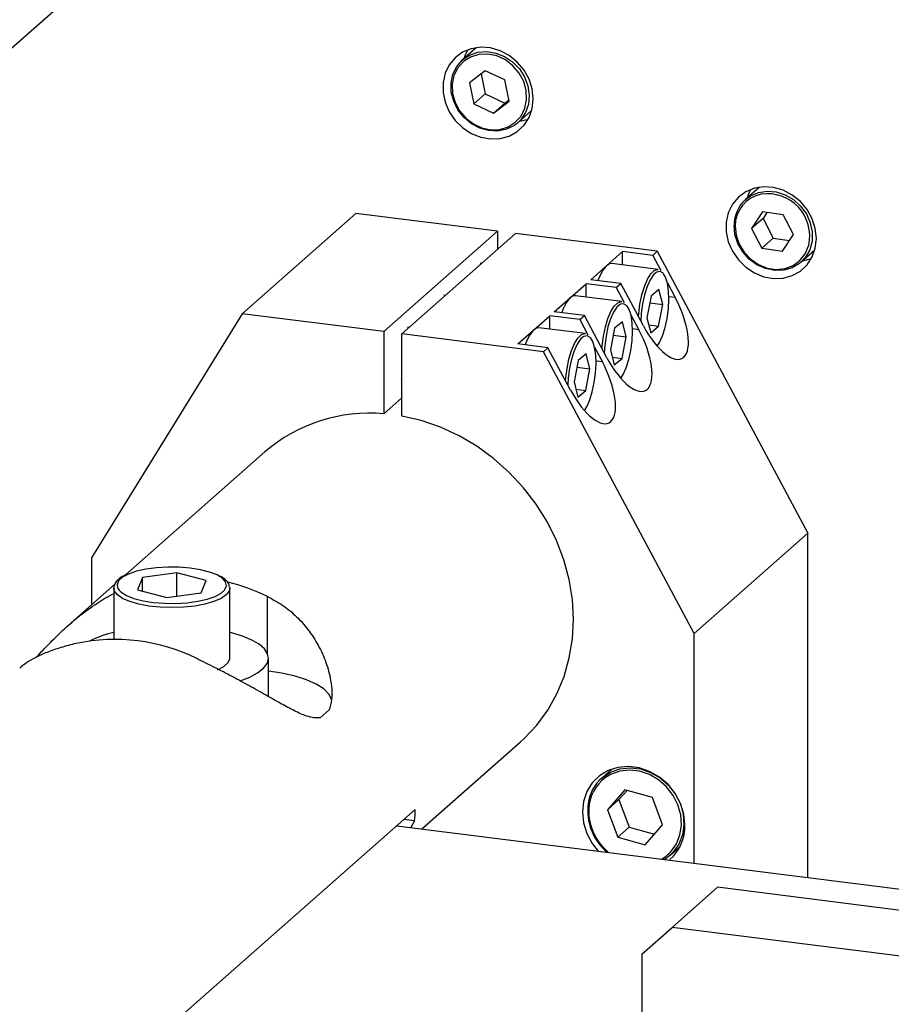
# Model space of a CAD drawing. Units: millimetres. Extents: x 20 to 410, y 10 to 287.
# Drawn here: x 87 to 91, y 116 to 120 of the extents above; entities that cross this region are included whole.
import ezdxf

# ---------------------------------------------------------------- set-up
doc = ezdxf.new("R2010")
doc.units = ezdxf.units.MM

msp = doc.modelspace()

# ---------------------------------------------------------------- linework, layer by layer
at = {"color": 7, "linetype": 'Continuous', "lineweight": 25}
for p, q in [((86.922729, 120.066959), (87.175267, 120.289677)), ((89.050087, 120.127067), (88.988468, 120.072724)), ((89.08961, 120.024515), (89.020411, 119.971242)), ((89.071896, 120.010877), (89.089584, 119.922036)), ((89.177475, 119.984039), (89.08961, 120.024515)), ((89.020411, 119.971242), (89.039076, 119.877492)), ((89.19614, 119.890289), (89.177475, 119.984039)), ((89.089584, 119.922036), (89.039076, 119.877492)), ((89.089584, 119.922036), (89.177449, 119.88156)), ((89.039076, 119.877492), (89.126941, 119.837016)), ((89.126941, 119.837016), (89.19614, 119.890289)), ((89.177449, 119.88156), (89.126941, 119.837016)), ((89.177449, 119.88156), (89.195163, 119.895197)), ((89.234145, 119.794152), (89.295764, 119.848496)), ((90.305804, 119.508205), (90.244185, 119.453862)), ((88.516394, 119.39207), (88.011318, 118.946635)), ((89.144458, 119.312942), (88.516394, 119.39207)), ((90.319262, 119.399239), (90.271428, 119.325372)), ((90.411827, 119.385771), (90.319262, 119.399239)), ((90.33906, 119.396359), (90.321936, 119.369915)), ((90.456557, 119.298435), (90.411827, 119.385771)), ((90.321936, 119.369915), (90.271428, 119.325372)), ((90.321936, 119.369915), (90.366666, 119.282579)), ((89.144458, 119.312942), (88.639382, 118.867506)), ((89.224637, 119.30284), (88.71956, 118.857405)), ((89.144458, 119.312942), (89.144458, 119.23213)), ((89.8527, 119.223712), (89.224637, 119.30284)), ((90.271428, 119.325372), (90.316159, 119.238036)), ((90.408723, 119.224568), (90.456557, 119.298435)), ((90.366666, 119.282579), (90.316159, 119.238036)), ((90.366666, 119.282579), (90.439434, 119.271992)), ((89.557445, 119.098008), (89.698867, 119.22273)), ((89.832497, 119.205894), (89.698867, 119.22273)), ((89.698867, 119.16355), (89.698867, 119.22273)), ((89.832497, 119.205894), (89.8527, 119.223712)), ((89.832497, 119.205894), (89.868317, 119.138849)), ((89.8527, 119.223712), (90.520854, 117.973109)), ((90.316159, 119.238036), (90.408723, 119.224568)), ((90.489862, 119.17529), (90.551481, 119.229633)), ((89.074289, 119.170246), (89.06783, 119.17106)), ((89.857162, 119.143606), (89.65137, 119.169534)), ((89.395821, 118.955469), (89.537242, 119.080191)), ((89.670873, 119.063355), (89.537242, 119.080191)), ((89.537242, 119.02101), (89.537242, 119.080191)), ((89.691076, 119.081172), (89.557445, 119.098008)), ((89.670873, 119.063355), (89.691076, 119.081172)), ((89.791373, 118.893443), (89.691076, 119.081172)), ((89.897625, 119.083992), (89.932795, 119.018165)), ((89.670873, 119.063355), (89.706693, 118.99631)), ((89.860045, 119.054177), (89.825059, 119.025129)), ((89.876951, 118.987387), (89.860045, 119.054177)), ((88.912664, 119.027707), (88.906206, 119.02852)), ((89.695537, 119.001067), (89.489746, 119.026994)), ((89.825059, 119.025129), (89.806979, 118.92929)), ((89.819309, 118.99465), (89.876951, 118.987387)), ((89.858872, 118.891549), (89.876951, 118.987387)), ((88.011318, 118.946635), (87.343165, 117.864391)), ((88.639382, 118.867506), (88.011318, 118.946635)), ((89.529452, 118.938633), (89.395821, 118.955469)), ((89.234197, 118.81293), (89.375618, 118.937651)), ((89.509249, 118.920816), (89.375618, 118.937651)), ((89.375618, 118.878471), (89.375618, 118.937651)), ((89.509249, 118.920816), (89.529452, 118.938633)), ((89.509249, 118.920816), (89.545069, 118.85377)), ((89.629749, 118.750904), (89.529452, 118.938633)), ((89.69842, 118.911638), (89.663434, 118.882589)), ((89.715327, 118.844848), (89.69842, 118.911638)), ((89.736001, 118.941453), (89.77117, 118.875626)), ((89.806979, 118.92929), (89.823885, 118.8625)), ((88.639382, 118.867506), (88.639382, 118.502841)), ((88.71956, 118.492739), (88.71956, 118.857405)), ((89.347624, 118.778276), (88.71956, 118.857405)), ((88.75104, 118.885167), (88.744581, 118.885981)), ((89.533913, 118.858528), (89.328122, 118.884455)), ((89.663434, 118.882589), (89.645355, 118.786751)), ((89.815138, 118.897059), (89.858872, 118.891549)), ((89.823885, 118.8625), (89.858872, 118.891549)), ((89.367827, 118.796094), (89.234197, 118.81293)), ((89.657684, 118.85211), (89.715327, 118.844848)), ((89.697247, 118.749009), (89.715327, 118.844848)), ((89.347624, 118.778276), (89.367827, 118.796094)), ((90.015777, 117.527673), (89.347624, 118.778276)), ((89.468124, 118.608364), (89.367827, 118.796094)), ((89.536796, 118.769099), (89.50181, 118.74005)), ((89.553702, 118.702309), (89.536796, 118.769099)), ((89.574376, 118.798914), (89.609546, 118.733086)), ((89.645355, 118.786751), (89.662261, 118.719961)), ((89.50181, 118.74005), (89.48373, 118.644211)), ((89.653513, 118.754519), (89.697247, 118.749009)), ((89.662261, 118.719961), (89.697247, 118.749009)), ((89.49606, 118.709571), (89.553702, 118.702309)), ((89.535623, 118.60647), (89.553702, 118.702309)), ((88.71601, 118.659202), (88.71956, 118.658755)), ((89.48373, 118.644211), (89.500637, 118.577421)), ((89.491889, 118.61198), (89.535623, 118.60647)), ((89.500637, 118.577421), (89.535623, 118.60647)), ((88.71956, 118.573551), (88.639382, 118.502841)), ((88.112524, 118.333536), (87.493414, 117.787531)), ((90.520854, 117.973109), (90.015777, 117.527673)), ((90.520854, 116.446071), (90.520854, 117.973109)), ((87.343165, 117.864391), (87.343165, 117.655025)), ((87.569123, 117.776039), (87.546992, 117.72155)), ((87.721754, 117.796894), (87.569123, 117.776039)), ((87.569123, 117.715846), (87.569123, 117.776039)), ((87.852254, 117.763261), (87.721754, 117.796894)), ((87.721754, 117.693965), (87.721754, 117.796894)), ((87.447197, 117.746773), (87.240209, 117.564226)), ((87.44248, 117.728937), (87.44248, 117.502859)), ((87.442652, 117.725802), (87.44248, 117.728937)), ((87.546992, 117.72155), (87.677492, 117.687917)), ((87.830123, 117.708773), (87.852254, 117.763261)), ((87.956525, 117.732648), (87.956766, 117.728937)), ((87.956766, 117.419157), (87.956766, 117.728937)), ((87.677492, 117.687917), (87.830123, 117.708773)), ((90.015777, 116.509705), (90.015777, 117.527673)), ((88.128195, 117.257532), (88.128195, 117.419157)), ((88.39753, 117.189434), (88.358182, 117.154733)), ((88.808692, 116.661784), (89.246418, 117.047822)), ((89.651611, 116.926763), (89.606422, 116.88691)), ((89.709413, 116.834291), (89.632503, 116.746663)), ((89.718591, 116.831746), (89.68301, 116.791206)), ((89.831488, 116.800437), (89.709413, 116.834291)), ((89.68301, 116.791206), (89.632503, 116.746663)), ((89.68301, 116.791206), (89.728174, 116.669724)), ((89.876651, 116.678955), (89.831488, 116.800437)), ((86.869613, 115.063255), (88.778801, 116.747001)), ((89.632503, 116.746663), (89.677666, 116.62518)), ((88.697989, 116.675731), (91.481687, 116.325018)), ((88.775771, 116.697114), (88.728927, 116.703016)), ((88.775771, 116.697114), (88.760062, 116.66791)), ((89.799741, 116.591326), (89.876651, 116.678955)), ((89.728174, 116.669724), (89.677666, 116.62518)), ((89.728174, 116.669724), (89.84107, 116.638415)), ((89.677666, 116.62518), (89.799741, 116.591326)), ((89.908793, 116.544053), (89.953983, 116.583906)), ((90.120291, 116.40231), (89.918261, 116.224136)), ((96.956755, 115.540996), (90.120291, 116.40231)), ((89.78463, 116.106284), (89.918261, 116.224136)), ((96.923898, 115.341508), (89.918261, 116.224136)), ((89.78463, 116.106284), (89.78463, 113.681918))]:
    msp.add_line(p, q, dxfattribs=at)
at = {"color": 8, "linetype": 'Continuous', "lineweight": 25}
for p, q in [((89.932795, 119.018165), (89.904519, 119.021727)), ((89.77117, 118.875626), (89.742894, 118.879188)), ((89.609546, 118.733086), (89.58127, 118.736649)), ((88.123458, 117.440337), (88.123458, 117.692852)), ((89.551067, 116.769247), (89.549013, 116.748454))]:
    msp.add_line(p, q, dxfattribs=at)
at = {"color": 7, "linetype": 'Continuous', "lineweight": 25, "flags": 128}
for points in [[(89.302661, 119.900167), (89.297974, 119.944188), (89.284135, 119.987331), (89.261788, 120.02758), (89.231981, 120.063051), (89.196105, 120.092088), (89.15584, 120.113331), (89.113067, 120.125787), (89.069786, 120.128875), (89.028022, 120.122449), (88.989727, 120.106811), (88.956692, 120.082691), (88.930461, 120.051217), (88.912262, 120.013861), (88.902944, 119.972369), (88.902944, 119.928683), (88.912262, 119.884844), (88.930461, 119.842902), (88.956692, 119.804818), (88.989727, 119.772374), (89.028022, 119.747086), (89.069786, 119.730137), (89.113067, 119.722319), (89.15584, 119.723998), (89.196105, 119.735095), (89.231981, 119.755091), (89.261788, 119.783052), (89.284135, 119.81767), (89.297974, 119.857326), (89.302661, 119.900167)], [(88.951017, 120.003209), (88.94309, 119.964747), (88.944763, 119.924309), (88.955939, 119.884247), (88.975968, 119.846888), (89.003686, 119.814404), (89.037483, 119.788682), (89.075394, 119.771218), (89.115216, 119.763026), (89.154634, 119.764582), (89.191359, 119.775797), (89.223255, 119.796018), (89.248468, 119.824069), (89.265535, 119.858322), (89.273462, 119.896785), (89.271789, 119.937222), (89.260613, 119.977284), (89.240584, 120.014643), (89.212865, 120.047127), (89.179069, 120.072849), (89.141158, 120.090313), (89.101336, 120.098505), (89.061917, 120.096949), (89.025193, 120.085734), (88.993297, 120.065514), (88.968083, 120.037462), (88.951017, 120.003209)], [(89.010735, 120.116709), (88.999135, 120.090476), (88.995539, 120.07896)], [(88.946438, 120.009387), (88.963507, 120.044071), (88.988468, 120.072724)], [(89.234145, 119.794152), (89.218969, 119.782461), (89.184626, 119.765467), (89.14633, 119.757528), (89.106146, 119.759072), (89.06624, 119.770017), (89.028764, 119.789772), (88.995738, 119.817272), (88.968941, 119.851034), (88.94982, 119.889239), (88.939405, 119.929827), (88.938257, 119.970609), (88.946438, 120.009387)], [(89.241216, 119.800389), (89.242713, 119.800613), (89.280568, 119.810746)], [(90.558378, 119.281304), (90.553691, 119.325325), (90.539852, 119.368469), (90.517505, 119.408717), (90.487698, 119.444189), (90.451822, 119.473225), (90.411557, 119.494469), (90.368784, 119.506925), (90.325503, 119.510013), (90.283739, 119.503587), (90.245444, 119.487949), (90.212409, 119.463829), (90.186178, 119.432355), (90.167979, 119.394999), (90.158661, 119.353507), (90.158661, 119.309821), (90.167979, 119.265981), (90.186178, 119.224039), (90.212409, 119.185956), (90.245444, 119.153512), (90.283739, 119.128224), (90.325503, 119.111275), (90.368784, 119.103457), (90.411557, 119.105136), (90.451822, 119.116233), (90.487698, 119.136229), (90.517505, 119.16419), (90.539852, 119.198808), (90.553691, 119.238464), (90.558378, 119.281304)], [(90.266452, 119.497847), (90.254852, 119.471614), (90.251256, 119.460098)], [(90.489862, 119.17529), (90.483769, 119.170208), (90.450955, 119.1507), (90.413616, 119.140028), (90.373766, 119.138765), (90.333551, 119.146981), (90.295142, 119.164231), (90.260607, 119.189587), (90.23181, 119.221681), (90.210302, 119.258783), (90.197242, 119.298892), (90.193336, 119.339848)], [(89.65137, 119.169534), (89.640807, 119.168246), (89.625608, 119.15799), (89.610546, 119.138423), (89.596433, 119.1106), (89.589927, 119.093916)], [(90.496933, 119.181526), (90.49843, 119.18175), (90.536285, 119.191884)], [(89.769403, 118.934565), (89.770362, 118.946941), (89.775853, 118.98971), (89.784475, 119.030841), (89.795765, 119.068119), (89.809112, 119.099532), (89.823799, 119.123388), (89.839033, 119.138401), (89.853993, 119.143761), (89.857162, 119.143606)], [(89.847325, 119.129465), (89.835621, 119.118896), (89.820894, 119.097032), (89.807392, 119.067107), (89.795899, 119.03086), (89.787083, 118.990399), (89.781457, 118.948075), (89.779508, 118.915651)], [(89.852649, 118.803197), (89.863036, 118.819646), (89.876538, 118.849571), (89.888031, 118.885817), (89.896847, 118.926278), (89.902473, 118.968602), (89.904583, 119.01033), (89.903053, 119.049036), (89.897974, 119.082471), (89.889639, 119.108692), (89.880821, 119.12359)], [(89.489746, 119.026994), (89.479183, 119.025706), (89.463983, 119.01545), (89.448921, 118.995884), (89.434808, 118.968061), (89.428302, 118.951377)], [(89.607779, 118.792026), (89.608738, 118.804402), (89.614228, 118.84717), (89.622851, 118.888302), (89.63414, 118.925579), (89.647488, 118.956993), (89.662175, 118.980849), (89.677409, 118.995862), (89.692368, 119.001222), (89.695537, 119.001067)], [(89.685701, 118.986926), (89.673996, 118.976357), (89.65927, 118.954492), (89.645767, 118.924567), (89.634274, 118.888321), (89.625459, 118.84786), (89.619833, 118.805536), (89.617884, 118.773112)], [(89.691025, 118.660658), (89.701412, 118.677106), (89.714914, 118.707031), (89.726407, 118.743278), (89.735223, 118.783739), (89.740849, 118.826063), (89.742958, 118.86779), (89.741429, 118.906497), (89.736349, 118.939932), (89.728015, 118.966153), (89.719197, 118.981051)], [(89.328122, 118.884455), (89.317558, 118.883167), (89.302359, 118.872911), (89.287297, 118.853344), (89.273184, 118.825521), (89.266678, 118.808837)], [(89.446154, 118.649487), (89.447113, 118.661863), (89.452604, 118.704631), (89.461226, 118.745763), (89.472516, 118.78304), (89.485864, 118.814453), (89.50055, 118.83831), (89.515784, 118.853322), (89.530744, 118.858683), (89.533913, 118.858528)], [(89.524077, 118.844386), (89.512372, 118.833818), (89.497645, 118.811953), (89.484143, 118.782028), (89.47265, 118.745782), (89.463834, 118.705321), (89.458208, 118.662997), (89.45626, 118.630572)], [(89.5294, 118.518118), (89.539787, 118.534567), (89.55329, 118.564492), (89.564782, 118.600738), (89.573598, 118.641199), (89.579224, 118.683523), (89.581334, 118.725251), (89.579805, 118.763957), (89.574725, 118.797392), (89.56639, 118.823613), (89.557572, 118.838511)], [(89.246418, 117.047822), (89.262163, 117.062161), (89.318365, 117.121927), (89.367056, 117.188378), (89.407663, 117.260734), (89.439711, 117.338144), (89.462822, 117.419698), (89.476723, 117.504438), (89.481253, 117.591368), (89.476357, 117.679464), (89.462094, 117.767693), (89.43863, 117.855016), (89.406242, 117.940408), (89.36531, 118.022863), (89.316316, 118.101414), (89.259836, 118.175136), (89.196533, 118.243164), (89.127151, 118.304696), (89.052507, 118.35901), (88.973478, 118.405468), (88.890992, 118.443523), (88.80602, 118.472728), (88.71956, 118.492739)], [(87.906838, 117.784624), (87.900271, 117.788013), (87.86744, 117.800922), (87.827274, 117.811273), (87.78153, 117.818615), (87.732205, 117.822626), (87.681457, 117.823131), (87.631503, 117.820108), (87.584525, 117.813689), (87.542578, 117.804155), (87.507495, 117.791922)], [(87.466375, 117.71986), (87.474913, 117.711701), (87.498975, 117.696799), (87.531806, 117.68389), (87.571972, 117.673538), (87.617717, 117.666196), (87.667041, 117.662185), (87.717789, 117.66168), (87.767744, 117.664703), (87.814721, 117.671122), (87.856668, 117.680657), (87.891751, 117.69289), (87.918437, 117.707287), (87.93283, 117.719812)], [(88.002653, 117.318136), (88.003455, 117.318404), (88.046034, 117.335045), (88.080493, 117.353657), (88.106025, 117.373805), (88.122031, 117.395015), (88.128136, 117.416791), (88.124197, 117.438623), (88.110307, 117.459999), (88.08679, 117.480417), (88.054199, 117.499399), (88.013296, 117.516501), (87.965042, 117.531321), (87.956766, 117.533443)], [(87.903053, 117.366728), (87.93055, 117.381451), (87.948593, 117.397718), (87.956443, 117.414863), (87.956766, 117.419157)], [(88.408648, 117.234228), (88.408117, 117.236494), (88.396385, 117.259841), (88.373608, 117.282263), (88.340372, 117.303184), (88.297532, 117.322064), (88.246188, 117.338419), (88.187662, 117.351828), (88.128195, 117.361339)], [(88.12757, 117.249826), (88.128136, 117.255167), (88.128195, 117.257532)], [(89.975688, 116.678843), (89.970724, 116.727073), (89.956048, 116.774447), (89.932302, 116.818893), (89.900524, 116.858469), (89.862102, 116.891445), (89.818716, 116.916381), (89.772262, 116.932185), (89.72477, 116.938169), (89.678316, 116.934069), (89.63493, 116.920066), (89.596508, 116.896771), (89.56473, 116.865202), (89.540984, 116.82674), (89.526308, 116.783064), (89.521344, 116.736085), (89.526308, 116.687854), (89.540984, 116.64048), (89.56473, 116.596034), (89.590075, 116.563339)], [(89.916246, 116.564103), (89.937677, 116.59506), (89.95359, 116.634941), (89.960198, 116.678463), (89.957191, 116.723591), (89.944709, 116.768214), (89.923338, 116.810248), (89.894075, 116.847725), (89.85829, 116.878893), (89.817655, 116.902296), (89.774071, 116.916838), (89.729575, 116.92184), (89.686248, 116.917068), (89.646116, 116.902746), (89.640871, 116.900015)], [(89.908793, 116.544053), (89.889279, 116.529106), (89.88476, 116.526212)]]:
    msp.add_lwpolyline(points, dxfattribs=at)
at = {"color": 8, "linetype": 'Continuous', "lineweight": 25, "flags": 128}
for points in [[(88.988468, 120.072724), (88.988544, 120.072791), (89.020199, 120.093998), (89.056766, 120.10655), (89.096273, 120.109768), (89.13659, 120.103481), (89.175545, 120.088027), (89.211036, 120.064239), (89.241151, 120.033399), (89.264266, 119.997171), (89.279134, 119.957506), (89.284956, 119.916544), (89.281415, 119.876493), (89.268704, 119.839512), (89.247508, 119.807594), (89.234145, 119.794152)], [(90.244185, 119.453862), (90.266001, 119.469747), (90.301317, 119.48494), (90.340174, 119.490948), (90.380479, 119.487448), (90.420058, 119.474628), (90.456779, 119.45318), (90.48866, 119.42426), (90.513984, 119.389426), (90.531386, 119.350558), (90.539926, 119.309749), (90.539146, 119.269201), (90.529086, 119.231099), (90.510289, 119.197498), (90.489862, 119.17529)], [(90.198322, 119.336009), (90.202368, 119.295444), (90.215808, 119.255835), (90.23786, 119.219486), (90.267241, 119.188507), (90.302246, 119.164699), (90.34084, 119.149447), (90.380778, 119.143636), (90.419742, 119.147604), (90.455465, 119.16112), (90.485872, 119.1834), (90.509197, 119.213147), (90.524082, 119.248634), (90.524693, 119.250932)], [(89.880821, 119.12359), (89.878534, 119.126175), (89.865303, 119.133904), (89.850716, 119.13143), (89.847325, 119.129465)], [(89.719197, 118.981051), (89.716909, 118.983636), (89.703679, 118.991365), (89.689092, 118.988891), (89.685701, 118.986926)], [(89.557572, 118.838511), (89.555285, 118.841096), (89.542054, 118.848825), (89.527467, 118.846351), (89.524077, 118.844386)], [(87.507495, 117.791922), (87.480809, 117.777524), (87.463686, 117.761592), (87.456874, 117.744822), (87.460672, 117.727945), (87.466375, 117.71986)], [(87.93283, 117.719812), (87.935561, 117.723219), (87.942372, 117.73999), (87.938574, 117.756866), (87.924333, 117.77311), (87.906838, 117.784624)], [(87.956766, 117.728937), (87.953822, 117.716004), (87.940809, 117.699212), (87.917921, 117.683638), (87.886097, 117.669917), (87.846638, 117.658613), (87.80116, 117.650188), (87.751525, 117.644987), (87.699766, 117.643223), (87.648, 117.644968), (87.598348, 117.65015), (87.552843, 117.658559), (87.513346, 117.669848), (87.481476, 117.683557), (87.458536, 117.699123), (87.445467, 117.71591), (87.442652, 117.725802)], [(89.606422, 116.88691), (89.608495, 116.88871), (89.644921, 116.912818), (89.686617, 116.927699), (89.731631, 116.932657), (89.777861, 116.92746), (89.823143, 116.912351), (89.865361, 116.888037), (89.902541, 116.855654), (89.932944, 116.816717), (89.955148, 116.773046), (89.968115, 116.726683), (89.971239, 116.679797), (89.964374, 116.634579), (89.947841, 116.593145), (89.922413, 116.55743), (89.908793, 116.544053)]]:
    msp.add_lwpolyline(points, dxfattribs=at)
at = {"color": 8, "linetype": 'Continuous', "lineweight": 25}
for centre, radius, start, end in [((90.341596, 119.336838), 0.143277, 101.161319, 180.331539), ((89.726041, 116.745306), 0.176604, 118.833533, 172.20891), ((89.786612, 116.676479), 0.171561, 299.927143, 319.079035)]:
    msp.add_arc(centre, radius, start, end, dxfattribs=at)
at = {"color": 7, "linetype": 'Continuous', "lineweight": 25}
for centre, radius, start, end in [((90.34137, 119.291642), 0.187788, 347.479599, 98.423342), ((90.346732, 119.339781), 0.153396, 131.952441, 179.975093), ((88.574541, 117.800205), 0.705621, 84.727554, 130.901906), ((87.739747, 116.900141), 0.880696, 64.170761, 76.319235), ((87.447058, 116.688449), 0.813803, 63.489375, 102.149114), ((87.555982, 117.054572), 0.492138, 103.334192, 116.390232), ((89.73062, 116.748074), 0.186281, 131.814885, 171.963024), ((89.786483, 116.743562), 0.242249, 172.753585, 229.903257), ((89.786361, 116.741966), 0.237437, 178.434089, 231.003911), ((89.773701, 116.675205), 0.202019, 312.103939, 1.031756)]:
    msp.add_arc(centre, radius, start, end, dxfattribs=at)
for centre, major_axis, ratio, start_param, end_param in [((89.862084, 118.955804), (-0.099437, 0.207871), 0.39608445, 1.68274389, 4.82433654), ((89.700459, 118.813265), (-0.099437, 0.207871), 0.39608445, 1.68274389, 4.82433654), ((89.538835, 118.670725), (-0.099437, 0.207871), 0.39608445, 1.68274389, 4.82433654), ((87.921857, 117.022526), (0.83795, -0.378264), 0.47683362, 0.12519451, 0.23354573)]:
    msp.add_ellipse(centre, major_axis=major_axis, ratio=ratio, start_param=start_param, end_param=end_param, dxfattribs=at)
for points, knots in [([(87.501839, 117.791571), (87.496691, 117.789205), (87.481458, 117.782204), (87.462471, 117.769324), (87.448234, 117.752476), (87.441513, 117.736703), (87.443309, 117.727531), (87.4439, 117.724515)], [0, 0, 0, 0, 0.14278892, 0.42251632, 0.66923581, 0.89121324, 1, 1, 1, 1]), ([(87.955248, 117.734164), (87.955021, 117.73758), (87.954366, 117.747427), (87.943594, 117.761847), (87.930245, 117.774536), (87.917579, 117.780947), (87.913379, 117.783073)], [0, 0, 0, 0, 0.16839795, 0.4853966, 0.82937512, 1, 1, 1, 1]), ([(87.099095, 117.423029), (87.099964, 117.42398), (87.116847, 117.442449), (87.155092, 117.483512), (87.215261, 117.542803), (87.283, 117.602108), (87.355642, 117.654873), (87.409692, 117.689795), (87.438793, 117.702978), (87.44248, 117.704649)], [0, 0, 0, 0, 0.01005245, 0.19524223, 0.3853375, 0.58329997, 0.78533531, 0.97279848, 1, 1, 1, 1]), ([(88.123458, 117.692852), (88.147093, 117.679994), (88.194387, 117.654264), (88.254198, 117.603871), (88.304619, 117.547379), (88.34775, 117.482309), (88.381755, 117.409648), (88.401847, 117.340394), (88.409946, 117.281824), (88.410573, 117.231001), (88.402118, 117.204056), (88.39753, 117.189434)], [0, 0, 0, 0, 0.1130318, 0.22617982, 0.33842625, 0.45074375, 0.58403331, 0.71728029, 0.80609715, 0.89476995, 1, 1, 1, 1]), ([(87.275788, 117.484026), (87.252494, 117.478201), (87.205148, 117.466362), (87.145485, 117.445111), (87.094923, 117.421989), (87.05345, 117.397738), (87.034602, 117.381893), (87.025212, 117.373999)], [0, 0, 0, 0, 0.19753059, 0.40149618, 0.59873824, 0.80010266, 1, 1, 1, 1]), ([(88.358182, 117.154733), (88.348983, 117.15387), (88.33056, 117.152142), (88.292372, 117.162825), (88.244248, 117.184009), (88.18343, 117.217032), (88.115959, 117.25517), (88.043161, 117.296331), (87.967298, 117.337503), (87.889162, 117.37819), (87.836787, 117.403757), (87.810311, 117.416682)], [0, 0, 0, 0, 0.07736917, 0.15493848, 0.27236772, 0.3900079, 0.51529675, 0.64054628, 0.75956005, 0.87845376, 1, 1, 1, 1])]:
    msp.add_open_spline(points, degree=3, knots=knots, dxfattribs=at)

doc.saveas('drawing.dxf')
